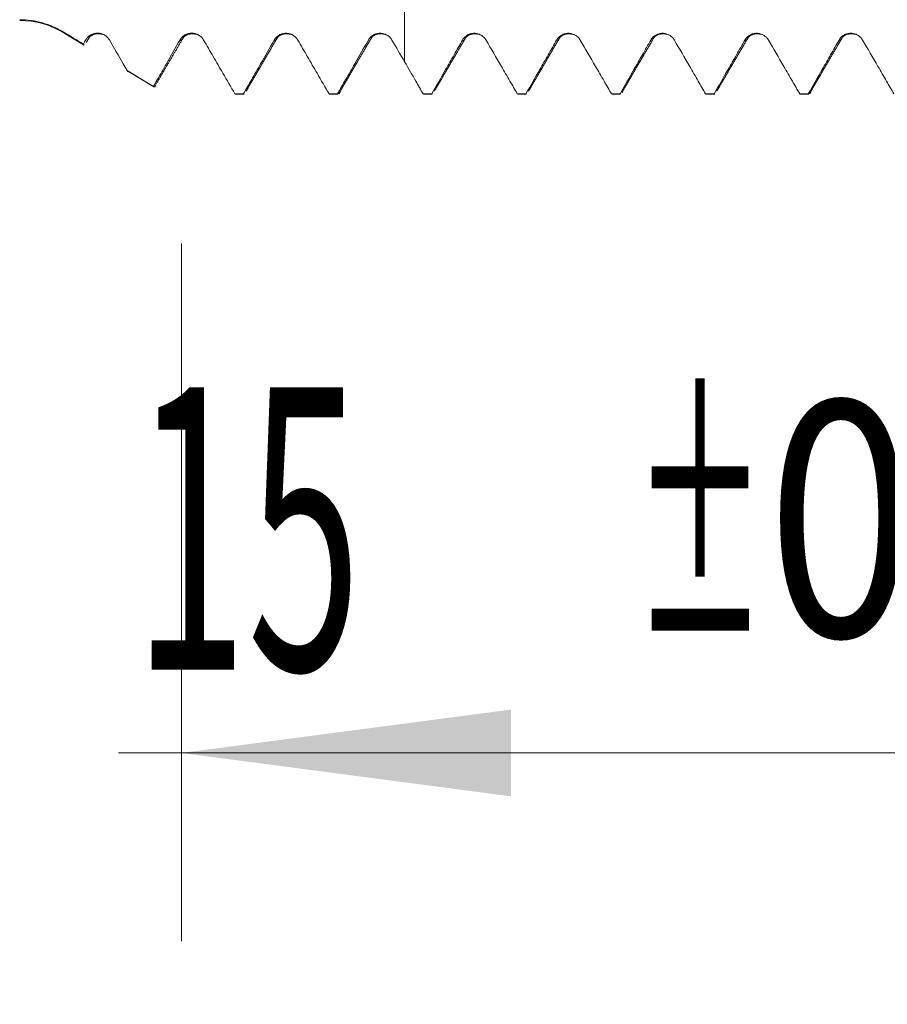
# Model space of a CAD drawing. Units: millimetres. Extents: x -23 to 78, y -82 to 24.
# Drawn here: x 40 to 49, y -13 to -2 of the extents above; entities that cross this region are included whole.
import ezdxf

# ---------------------------------------------------------------- set-up
doc = ezdxf.new("R2010")
doc.units = ezdxf.units.MM
for name, color, linetype in [('1', 4, 'Continuous'), ('2', 7, 'Continuous'), ('SK2', 7, 'Continuous')]:
    doc.layers.add(name, color=color, linetype=linetype)
doc.styles.add('iso_b_vert', font='simplex.shx')
doc.dimstyles.get("Standard").update_dxf_attribs({"dimtxt": 0.18, "dimasz": 0.18, "dimexe": 0.18, "dimexo": 0.0625, "dimgap": 0.09, "dimtad": 1, "dimzin": 0, "dimdsep": 52, "dimtxsty": 'Standard', "dimcen": 0.09, "dimadec": 0, "dimazin": 0, "dimtfac": 1, "dimtdec": 4, "dimtofl": 0, "dimtmove": 0, "dimatfit": 3, "dimfxl": 1, "dimtolj": 1, "dimtzin": 0, "dimarcsym": 0})

# ---------------------------------------------------------------- blocks, each defined once
blk = doc.blocks.new('_U2')
at = {"layer": 'SK2', "lineweight": 13}
for p, q in [((42, -4.64456), (42, -12.05706)), ((57, -4.64456), (57, -12.05706)), ((57, -10.05706), (41.333496, -10.05706))]:
    blk.add_line(p, q, dxfattribs=at)
at = {"layer": 'SK2', "lineweight": 18}
for points in [[(42, -10.05706), (45.499998, -9.596276), (45.500002, -10.517844)], [(57, -10.05706), (53.500002, -10.517844), (53.499998, -9.596276)]]:
    blk.add_solid(points, dxfattribs=at)
at = {"layer": 'SK2', "lineweight": 18, "attachment_point": 7, "line_spacing_factor": 1.084337, "style": 'iso_b_vert'}
for s, insert, char_height in [('\\W0.8315;\\W0.4158;%%p\\W0.8315;0.5', (46.799767, -8.819465), 2.5), ('\\W0.5321;15', (41.492496, -9.171946), 3)]:
    blk.add_mtext(s, dxfattribs=dict(at, insert=insert, char_height=char_height))
blk = doc.blocks.new('_U3')
at = {"layer": 'SK2', "lineweight": 13}
for p, q in [((27, -3.8625), (27, -34.55706)), ((57, -4.64456), (57, -34.55706)), ((57, -32.55706), (27, -32.55706))]:
    blk.add_line(p, q, dxfattribs=at)
at = {"layer": 'SK2', "lineweight": 18}
for points in [[(27, -32.55706), (30.499998, -32.096276), (30.500002, -33.017844)], [(57, -32.55706), (53.500002, -33.017844), (53.499998, -32.096276)]]:
    blk.add_solid(points, dxfattribs=at)
at = {"layer": 'SK2', "lineweight": 18, "insert": (40.367172, -31.671946), "char_height": 3, "attachment_point": 7, "line_spacing_factor": 1.084337, "style": 'iso_b_vert'}
blk.add_mtext('\\W0.6740;30', dxfattribs=at)
blk = doc.blocks.new('_U4')
at = {"layer": '2', "lineweight": 13}
for p, q in [((31.5, -1.5875), (31.5, -23.55706)), ((57, -4.64456), (57, -23.55706)), ((57, -21.55706), (31.5, -21.55706))]:
    blk.add_line(p, q, dxfattribs=at)
at = {"layer": '2', "lineweight": 18}
for points in [[(31.5, -21.55706), (34.999998, -21.096276), (35.000002, -22.017844)], [(57, -21.55706), (53.500002, -22.017844), (53.499998, -21.096276)]]:
    blk.add_solid(points, dxfattribs=at)
at = {"layer": '2', "lineweight": 18, "insert": (40.888544, -20.671946), "char_height": 3, "attachment_point": 7, "line_spacing_factor": 1.084337, "style": 'iso_b_vert'}
blk.add_mtext('\\W0.7346;25.5', dxfattribs=at)

msp = doc.modelspace()

# ---------------------------------------------------------------- linework, layer by layer
at = {"layer": '1', "lineweight": 13}
msp.add_line((40.7459, -2.4035), (40.7459, -2.3969), dxfattribs=at)
at = {"layer": '1', "lineweight": 18}
for p, q in [((40.7459, -2.4035), (40.9597, -2.532)), ((41.4369, -2.8187), (41.7078, -2.9815)), ((41.709, -2.9822), (41.7032, -2.9753)), ((42.5681, -3.0542), (42.5749, -3.0571)), ((42.5749, -3.0571), (42.6657, -3.0571)), ((43.5686, -3.0545), (43.5751, -3.0571)), ((43.5751, -3.0571), (43.6657, -3.0571)), ((43.6657, -3.0571), (43.6593, -3.0546)), ((44.5686, -3.0546), (44.5749, -3.0571)), ((44.5749, -3.0571), (44.6657, -3.0571)), ((44.6656, -3.0571), (44.6593, -3.0546)), ((45.5684, -3.0546), (45.5748, -3.0571)), ((45.5748, -3.0571), (45.6658, -3.0571)), ((45.6658, -3.0571), (45.6595, -3.0546)), ((46.5686, -3.0546), (46.5749, -3.0571)), ((46.5749, -3.0571), (46.6658, -3.0571)), ((46.6658, -3.0571), (46.6595, -3.0546)), ((47.5685, -3.0546), (47.5748, -3.0571)), ((47.5748, -3.0571), (47.6658, -3.0571)), ((48.5685, -3.0546), (48.5748, -3.0571)), ((48.5748, -3.0571), (48.6658, -3.0571)), ((48.6658, -3.0571), (48.6594, -3.0546))]:
    msp.add_line(p, q, dxfattribs=at)
msp.add_arc((40.2824, -3.175), 0.9, 59, 90, dxfattribs=at)
for points, knots in [([(44.3713, -1.4851), (44.3713, -1.4226), (44.3713, -1.3401), (44.3713, -1.2378), (44.3713, -1.1814), (44.3713, -1.136), (44.3713, -1.0853), (44.3713, -1.0386), (44.3713, -1.0225), (44.3713, -1.0546), (44.3713, -1.1385), (44.3713, -1.2719), (44.3713, -1.5045), (44.3713, -1.7931), (44.3713, -2.0812), (44.3713, -2.2193), (44.3713, -2.3252), (44.3713, -2.4683), (44.3713, -2.6113), (44.3713, -2.7146)], [0, 0, 0, 0, 0.1022915, 0.1348183, 0.167345, 0.1998717, 0.2323984, 0.2974518, 0.3625052, 0.4275586, 0.492612, 0.5576655, 0.6227189, 0.7528257, 0.8178791, 0.8829325, 0.8829325, 0.9154592, 1, 1, 1, 1]), ([(40.7459, -2.3969), (40.7285, -2.3864), (40.7107, -2.3764), (40.6747, -2.3578), (40.6564, -2.3491), (40.6008, -2.325), (40.5628, -2.3114), (40.5042, -2.2949), (40.4844, -2.29), (40.4444, -2.2816), (40.4244, -2.2781), (40.3639, -2.2696), (40.3233, -2.2667), (40.2824, -2.2666)], [0, 0, 0, 0, 0.125, 0.125, 0.25, 0.25, 0.5, 0.5, 0.625, 0.625, 0.75, 0.75, 1, 1, 1, 1]), ([(41.2352, -2.4817), (41.2288, -2.4707), (41.2211, -2.4607), (41.2077, -2.4473), (41.2029, -2.4431), (41.1929, -2.4354), (41.1824, -2.4283), (41.1711, -2.4227), (41.1594, -2.4178), (41.1534, -2.4157), (41.1412, -2.4124), (41.135, -2.4111), (41.1226, -2.4094), (41.1162, -2.409), (41.0971, -2.4089), (41.0846, -2.4104), (41.0663, -2.4153), (41.0602, -2.4173), (41.0485, -2.4221), (41.0428, -2.4249), (41.0265, -2.4343), (41.0162, -2.4422), (41.0029, -2.4555), (40.9987, -2.4603), (40.9911, -2.4703), (40.9875, -2.4757), (40.9844, -2.4812)], [0, 0, 0, 0, 0.125, 0.125, 0.1875, 0.1875, 0.25, 0.3125, 0.3125, 0.375, 0.375, 0.4375, 0.4375, 0.5, 0.5, 0.625, 0.625, 0.6875, 0.6875, 0.75, 0.75, 0.875, 0.875, 0.9375, 0.9375, 1, 1, 1, 1]), ([(41.4241, -2.8069), (41.4101, -2.7827), (41.3961, -2.7585), (41.3331, -2.6501), (41.2842, -2.5659), (41.2352, -2.4817)], [0, 0, 0, 0, 0.2228879, 0.2228879, 1, 1, 1, 1]), ([(41.9854, -2.4823), (41.9374, -2.5662), (41.8895, -2.6501), (41.809, -2.7906), (41.7766, -2.8473), (41.7305, -2.9277), (41.7169, -2.9515), (41.7032, -2.9753)], [0, 0, 0, 0, 0.5103435, 0.5103435, 0.8553191, 0.8553191, 1, 1, 1, 1]), ([(42.2361, -2.4826), (42.2297, -2.4716), (42.222, -2.4616), (42.2087, -2.4482), (42.2038, -2.444), (42.1938, -2.4363), (42.1833, -2.4293), (42.172, -2.4237), (42.1603, -2.4188), (42.1543, -2.4167), (42.1421, -2.4134), (42.136, -2.4121), (42.1235, -2.4104), (42.1171, -2.41), (42.0981, -2.4099), (42.0856, -2.4115), (42.0672, -2.4164), (42.0611, -2.4184), (42.0495, -2.4232), (42.0438, -2.426), (42.0275, -2.4354), (42.0172, -2.4433), (42.0039, -2.4566), (41.9998, -2.4614), (41.9921, -2.4714), (41.9885, -2.4768), (41.9854, -2.4823)], [0, 0, 0, 0, 0.125, 0.125, 0.1875, 0.1875, 0.25, 0.3125, 0.3125, 0.375, 0.375, 0.4375, 0.4375, 0.5, 0.5, 0.625, 0.625, 0.6875, 0.6875, 0.75, 0.75, 0.875, 0.875, 0.9375, 0.9375, 1, 1, 1, 1]), ([(42.5681, -3.0542), (42.5258, -2.9813), (42.4835, -2.9084), (42.407, -2.7766), (42.3729, -2.7178), (42.3045, -2.6002), (42.2704, -2.5414), (42.2361, -2.4826)], [0, 0, 0, 0, 0.3826528, 0.3826528, 0.6913263, 0.6913263, 1, 1, 1, 1]), ([(42.986, -2.483), (42.9381, -2.5669), (42.89, -2.6509), (42.8095, -2.7915), (42.777, -2.8482), (42.716, -2.9547), (42.6875, -3.0045), (42.6589, -3.0543)], [0, 0, 0, 0, 0.4407139, 0.4407139, 0.7385673, 0.7385673, 1, 1, 1, 1]), ([(43.2367, -2.4831), (43.2303, -2.4721), (43.2226, -2.4621), (43.2092, -2.4488), (43.2044, -2.4445), (43.1944, -2.4368), (43.1839, -2.4298), (43.1726, -2.4242), (43.1609, -2.4194), (43.1549, -2.4173), (43.1427, -2.414), (43.1365, -2.4128), (43.1241, -2.4111), (43.1177, -2.4106), (43.0986, -2.4106), (43.0862, -2.4122), (43.0678, -2.417), (43.0618, -2.4191), (43.0501, -2.4239), (43.0444, -2.4267), (43.0281, -2.4361), (43.0179, -2.444), (43.0046, -2.4573), (43.0004, -2.4621), (42.9927, -2.4721), (42.9892, -2.4774), (42.986, -2.483)], [0, 0, 0, 0, 0.125, 0.125, 0.1875, 0.1875, 0.25, 0.3125, 0.3125, 0.375, 0.375, 0.4375, 0.4375, 0.5, 0.5, 0.625, 0.625, 0.6875, 0.6875, 0.75, 0.75, 0.875, 0.875, 0.9375, 0.9375, 1, 1, 1, 1]), ([(43.5686, -3.0545), (43.5264, -2.9818), (43.4842, -2.9091), (43.4078, -2.7775), (43.3736, -2.7186), (43.3052, -2.6008), (43.271, -2.542), (43.2367, -2.4831)], [0, 0, 0, 0, 0.3816627, 0.3816627, 0.6908312, 0.6908312, 1, 1, 1, 1]), ([(43.9864, -2.4832), (43.9384, -2.5672), (43.8903, -2.6512), (43.8098, -2.7919), (43.7773, -2.8486), (43.7163, -2.9551), (43.6878, -3.0048), (43.6593, -3.0546)], [0, 0, 0, 0, 0.4408689, 0.4408689, 0.7387224, 0.7387224, 1, 1, 1, 1]), ([(44.237, -2.4833), (44.2305, -2.4723), (44.2229, -2.4623), (44.2095, -2.449), (44.2047, -2.4447), (44.1946, -2.437), (44.1842, -2.4301), (44.1729, -2.4244), (44.1611, -2.4196), (44.1551, -2.4175), (44.143, -2.4142), (44.1368, -2.413), (44.1243, -2.4113), (44.118, -2.4108), (44.0989, -2.4108), (44.0864, -2.4124), (44.0681, -2.4173), (44.062, -2.4193), (44.0504, -2.4241), (44.0447, -2.4269), (44.0284, -2.4363), (44.0182, -2.4442), (44.0049, -2.4576), (44.0007, -2.4623), (43.9931, -2.4723), (43.9895, -2.4777), (43.9864, -2.4832)], [0, 0, 0, 0, 0.125, 0.125, 0.1875, 0.1875, 0.25, 0.3125, 0.3125, 0.375, 0.375, 0.4375, 0.4375, 0.5, 0.5, 0.625, 0.625, 0.6875, 0.6875, 0.75, 0.75, 0.875, 0.875, 0.9375, 0.9375, 1, 1, 1, 1]), ([(44.9864, -2.4833), (44.9566, -2.5355), (44.9267, -2.5877), (44.867, -2.6921), (44.8371, -2.7443), (44.7579, -2.8826), (44.7086, -2.9686), (44.6593, -3.0546)], [0, 0, 0, 0, 0.2741071, 0.2741071, 0.5482143, 0.5482143, 1, 1, 1, 1]), ([(45.237, -2.4834), (45.2306, -2.4724), (45.2229, -2.4625), (45.2095, -2.4491), (45.2047, -2.4449), (45.1946, -2.4372), (45.1842, -2.4302), (45.1729, -2.4245), (45.1612, -2.4197), (45.1551, -2.4176), (45.143, -2.4143), (45.1368, -2.4131), (45.1244, -2.4114), (45.118, -2.4109), (45.0989, -2.4109), (45.0865, -2.4125), (45.0681, -2.4173), (45.0621, -2.4194), (45.0504, -2.4242), (45.0448, -2.427), (45.0284, -2.4364), (45.0182, -2.4443), (45.0049, -2.4576), (45.0008, -2.4624), (44.9931, -2.4724), (44.9896, -2.4777), (44.9864, -2.4833)], [0, 0, 0, 0, 0.125, 0.125, 0.1875, 0.1875, 0.25, 0.3125, 0.3125, 0.375, 0.375, 0.4375, 0.4375, 0.5, 0.5, 0.625, 0.625, 0.6875, 0.6875, 0.75, 0.75, 0.875, 0.875, 0.9375, 0.9375, 1, 1, 1, 1]), ([(45.5684, -3.0546), (45.5423, -3.0095), (45.5162, -2.9645), (45.4599, -2.8674), (45.4297, -2.8153), (45.3453, -2.67), (45.2912, -2.5767), (45.237, -2.4834)], [0, 0, 0, 0, 0.2366444, 0.2366444, 0.5099391, 0.5099391, 1, 1, 1, 1]), ([(45.9864, -2.4834), (45.9566, -2.5357), (45.9267, -2.5879), (45.867, -2.6923), (45.8371, -2.7445), (45.758, -2.8827), (45.7087, -2.9687), (45.6595, -3.0546)], [0, 0, 0, 0, 0.274198, 0.274198, 0.5483961, 0.5483961, 1, 1, 1, 1]), ([(46.237, -2.4835), (46.2306, -2.4725), (46.2229, -2.4625), (46.2095, -2.4492), (46.2047, -2.4449), (46.1946, -2.4372), (46.1842, -2.4302), (46.1729, -2.4246), (46.1612, -2.4198), (46.1551, -2.4177), (46.143, -2.4144), (46.1368, -2.4132), (46.1243, -2.4115), (46.118, -2.4111), (46.0989, -2.411), (46.0865, -2.4126), (46.0681, -2.4175), (46.062, -2.4195), (46.0504, -2.4244), (46.0448, -2.4271), (46.0284, -2.4366), (46.0182, -2.4444), (46.0049, -2.4578), (46.0008, -2.4625), (45.9931, -2.4726), (45.9896, -2.4779), (45.9864, -2.4834)], [0, 0, 0, 0, 0.125, 0.125, 0.1875, 0.1875, 0.25, 0.3125, 0.3125, 0.375, 0.375, 0.4375, 0.4375, 0.5, 0.5, 0.625, 0.625, 0.6875, 0.6875, 0.75, 0.75, 0.875, 0.875, 0.9375, 0.9375, 1, 1, 1, 1]), ([(46.5686, -3.0546), (46.5424, -3.0096), (46.5163, -2.9645), (46.46, -2.8674), (46.4298, -2.8154), (46.3454, -2.67), (46.2912, -2.5768), (46.237, -2.4835)], [0, 0, 0, 0, 0.2366347, 0.2366347, 0.509927, 0.509927, 1, 1, 1, 1]), ([(46.9864, -2.4835), (46.9566, -2.5357), (46.9267, -2.5879), (46.867, -2.6923), (46.8371, -2.7446), (46.758, -2.8827), (46.7088, -2.9687), (46.6595, -3.0546)], [0, 0, 0, 0, 0.2742123, 0.2742123, 0.5484246, 0.5484246, 1, 1, 1, 1]), ([(47.237, -2.4836), (47.2306, -2.4725), (47.2229, -2.4626), (47.2095, -2.4492), (47.2047, -2.445), (47.1946, -2.4373), (47.1842, -2.4303), (47.1729, -2.4247), (47.1612, -2.4198), (47.1551, -2.4177), (47.143, -2.4145), (47.1368, -2.4132), (47.1244, -2.4115), (47.118, -2.4111), (47.0989, -2.411), (47.0865, -2.4127), (47.0681, -2.4175), (47.0621, -2.4196), (47.0504, -2.4244), (47.0448, -2.4272), (47.0284, -2.4366), (47.0182, -2.4445), (47.0049, -2.4578), (47.0008, -2.4626), (46.9931, -2.4726), (46.9896, -2.4779), (46.9864, -2.4835)], [0, 0, 0, 0, 0.125, 0.125, 0.1875, 0.1875, 0.25, 0.3125, 0.3125, 0.375, 0.375, 0.4375, 0.4375, 0.5, 0.5, 0.625, 0.625, 0.6875, 0.6875, 0.75, 0.75, 0.875, 0.875, 0.9375, 0.9375, 1, 1, 1, 1]), ([(47.5685, -3.0546), (47.5424, -3.0097), (47.5163, -2.9647), (47.4601, -2.8677), (47.4299, -2.8157), (47.3455, -2.6703), (47.2913, -2.5769), (47.237, -2.4836)], [0, 0, 0, 0, 0.2361152, 0.2361152, 0.5094435, 0.5094435, 1, 1, 1, 1]), ([(47.9864, -2.4834), (47.9566, -2.5356), (47.9267, -2.5878), (47.867, -2.6923), (47.8371, -2.7445), (47.758, -2.8827), (47.7087, -2.9687), (47.6595, -3.0546)], [0, 0, 0, 0, 0.2741697, 0.2741697, 0.5483393, 0.5483393, 1, 1, 1, 1]), ([(48.237, -2.4835), (48.2306, -2.4725), (48.2229, -2.4625), (48.2095, -2.4492), (48.2047, -2.4449), (48.1947, -2.4372), (48.1842, -2.4302), (48.1729, -2.4246), (48.1612, -2.4198), (48.1552, -2.4177), (48.143, -2.4144), (48.1369, -2.4132), (48.1244, -2.4115), (48.118, -2.411), (48.099, -2.411), (48.0865, -2.4126), (48.0681, -2.4175), (48.0621, -2.4195), (48.0504, -2.4243), (48.0448, -2.4271), (48.0284, -2.4365), (48.0182, -2.4444), (48.0049, -2.4578), (48.0008, -2.4625), (47.9931, -2.4725), (47.9896, -2.4779), (47.9864, -2.4834)], [0, 0, 0, 0, 0.125, 0.125, 0.1875, 0.1875, 0.25, 0.3125, 0.3125, 0.375, 0.375, 0.4375, 0.4375, 0.5, 0.5, 0.625, 0.625, 0.6875, 0.6875, 0.75, 0.75, 0.875, 0.875, 0.9375, 0.9375, 1, 1, 1, 1]), ([(48.5685, -3.0546), (48.5424, -3.0096), (48.5163, -2.9646), (48.46, -2.8676), (48.4298, -2.8156), (48.3455, -2.6702), (48.2912, -2.5768), (48.237, -2.4835)], [0, 0, 0, 0, 0.2362957, 0.2362957, 0.5096105, 0.5096105, 1, 1, 1, 1]), ([(48.9864, -2.4833), (48.9566, -2.5355), (48.9267, -2.5878), (48.867, -2.6922), (48.8371, -2.7444), (48.758, -2.8826), (48.7087, -2.9686), (48.6594, -3.0546)], [0, 0, 0, 0, 0.2741191, 0.2741191, 0.5482383, 0.5482383, 1, 1, 1, 1]), ([(49.237, -2.4834), (49.2306, -2.4724), (49.2229, -2.4625), (49.2095, -2.4491), (49.2047, -2.4449), (49.1947, -2.4372), (49.1842, -2.4302), (49.1729, -2.4246), (49.1612, -2.4197), (49.1552, -2.4176), (49.143, -2.4143), (49.1369, -2.4131), (49.1244, -2.4114), (49.118, -2.411), (49.099, -2.4109), (49.0865, -2.4125), (49.0682, -2.4174), (49.0621, -2.4194), (49.0504, -2.4242), (49.0448, -2.427), (49.0284, -2.4364), (49.0182, -2.4443), (49.0049, -2.4577), (49.0008, -2.4624), (48.9931, -2.4724), (48.9896, -2.4778), (48.9864, -2.4833)], [0, 0, 0, 0, 0.125, 0.125, 0.1875, 0.1875, 0.25, 0.3125, 0.3125, 0.375, 0.375, 0.4375, 0.4375, 0.5, 0.5, 0.625, 0.625, 0.6875, 0.6875, 0.75, 0.75, 0.875, 0.875, 0.9375, 0.9375, 1, 1, 1, 1]), ([(49.5685, -3.0547), (49.5424, -3.0096), (49.5162, -2.9645), (49.4599, -2.8673), (49.4297, -2.8153), (49.3454, -2.67), (49.2912, -2.5767), (49.237, -2.4834)], [0, 0, 0, 0, 0.2367731, 0.2367731, 0.5100558, 0.5100558, 1, 1, 1, 1]), ([(44.5686, -3.0546), (44.5424, -3.0095), (44.5163, -2.9645), (44.4506, -2.8511), (44.4109, -2.7828), (44.3713, -2.7146)], [0, 0, 0, 0, 0.3976217, 0.3976217, 1, 1, 1, 1]), ([(41.4241, -2.8069), (41.427, -2.8104), (41.4299, -2.8134), (41.4343, -2.817), (41.4358, -2.8181), (41.4374, -2.819)], [0, 0, 0, 0, 0.6525095, 0.6525095, 1, 1, 1, 1]), ([(41.7263, -2.9607), (41.7242, -2.9674), (41.722, -2.9726), (41.7184, -2.9786), (41.7171, -2.9804), (41.7149, -2.9821), (41.7141, -2.9826), (41.7133, -2.9828)], [0, 0, 0, 0, 0.5026202, 0.5026202, 0.8183351, 0.8183351, 1, 1, 1, 1]), ([(43.6893, -3.0238), (43.6865, -3.0315), (43.6838, -3.0379), (43.6792, -3.0463), (43.6774, -3.0491), (43.6741, -3.053), (43.6726, -3.0544), (43.6711, -3.0553)], [0, 0, 0, 0, 0.4549416, 0.4549416, 0.7534565, 0.7534565, 1, 1, 1, 1]), ([(46.6893, -3.0237), (46.6883, -3.0263), (46.6874, -3.0288), (46.685, -3.0348), (46.6835, -3.0381), (46.6821, -3.041)], [0, 0, 0, 0, 0.3901381, 0.3901381, 1, 1, 1, 1]), ([(48.6893, -3.0237), (48.6866, -3.0314), (48.6839, -3.0378), (48.6794, -3.0461), (48.6776, -3.0489), (48.6743, -3.0528), (48.6729, -3.0541), (48.6715, -3.0551)], [0, 0, 0, 0, 0.4589805, 0.4589805, 0.7622371, 0.7622371, 1, 1, 1, 1])]:
    msp.add_open_spline(points, degree=3, knots=knots, dxfattribs=at)
for points, degree in [([(40.9589, -2.5258), (40.8879, -2.4829), (40.8169, -2.4399), (40.7459, -2.3969)], 3), ([(40.9844, -2.4812), (40.9759, -2.4961), (40.9674, -2.5109), (40.9589, -2.5258)], 3), ([(40.9894, -2.5102), (41.0193, -2.4592)], 1), ([(41.0193, -2.459), (41.064, -2.3995), (41.1775, -2.425)], 2), ([(41.7308, -2.953), (41.8751, -2.7054), (42.0195, -2.4586)], 2), ([(42.0196, -2.4584), (42.0632, -2.3999), (42.1762, -2.4249)], 2), ([(42.687, -3.028), (42.8533, -2.7426), (43.0197, -2.4582)], 2), ([(43.0198, -2.458), (43.0626, -2.4003), (43.175, -2.4248)], 2), ([(43.6871, -3.0276), (43.8534, -2.7422), (44.0198, -2.4577)], 2), ([(44.0199, -2.4576), (44.0622, -2.4005), (44.1744, -2.4246)], 2), ([(44.3713, -2.7146), (44.3265, -2.6375), (44.2818, -2.5604), (44.237, -2.4833)], 3), ([(44.6871, -3.0273), (44.8535, -2.7419), (45.0199, -2.4575)], 2), ([(45.02, -2.4574), (45.0622, -2.4005), (45.1743, -2.4247)], 2), ([(45.6883, -3.0253), (45.854, -2.7409), (46.0199, -2.4576)], 2), ([(46.02, -2.4574), (46.0623, -2.4006), (46.1744, -2.4248)], 2), ([(46.6872, -3.0273), (46.8535, -2.7419), (47.0199, -2.4575)], 2), ([(47.02, -2.4574), (47.0624, -2.4006), (47.1746, -2.4249)], 2), ([(47.6871, -3.0273), (47.8535, -2.7419), (48.0199, -2.4575)], 2), ([(48.02, -2.4573), (48.0625, -2.4006), (48.1748, -2.4249)], 2), ([(48.6871, -3.0274), (48.8535, -2.742), (49.0199, -2.4576)], 2), ([(49.0199, -2.4574), (49.0625, -2.4006), (49.1748, -2.4249)], 2), ([(40.9668, -2.5363), (40.9642, -2.5347), (40.9616, -2.5312), (40.9589, -2.5258)], 3), ([(41.7032, -2.9753), (41.6102, -2.9191), (41.5172, -2.863), (41.4241, -2.8069)], 3), ([(42.5681, -3.0542), (42.5984, -3.0543), (42.6287, -3.0543), (42.6589, -3.0543)], 3), ([(43.5686, -3.0545), (43.5988, -3.0545), (43.6291, -3.0546), (43.6593, -3.0546)], 3), ([(44.5686, -3.0546), (44.5988, -3.0546), (44.6291, -3.0546), (44.6593, -3.0546)], 3), ([(45.5684, -3.0546), (45.5988, -3.0546), (45.6291, -3.0546), (45.6595, -3.0546)], 3), ([(46.5686, -3.0546), (46.5989, -3.0546), (46.6292, -3.0546), (46.6595, -3.0546)], 3), ([(47.5685, -3.0546), (47.5988, -3.0546), (47.6291, -3.0546), (47.6595, -3.0546)], 3), ([(48.5685, -3.0546), (48.5988, -3.0546), (48.6291, -3.0546), (48.6594, -3.0546)], 3)]:
    msp.add_open_spline(points, degree=degree, dxfattribs=at)
at = {"layer": '1', "lineweight": 13}
for points, knots in [([(41.9854, -2.4823), (41.996, -2.4927), (42.0073, -2.4862), (42.0185, -2.4609), (42.0191, -2.4596)], [0, 0, 0, 0, 0.9483083, 1, 1, 1, 1]), ([(47.9864, -2.4834), (47.9892, -2.4859), (48.0002, -2.4909), (48.0111, -2.4781), (48.0193, -2.459)], [0, 0, 0, 0, 0.2564297, 1, 1, 1, 1]), ([(48.9864, -2.4833), (48.9917, -2.488), (49.002, -2.489), (49.0123, -2.4742), (49.0174, -2.4633)], [0, 0, 0, 0, 0.5126452, 1, 1, 1, 1])]:
    msp.add_open_spline(points, degree=3, knots=knots, dxfattribs=at)
for points in [[(42.986, -2.483), (42.9972, -2.4931), (43.0084, -2.485), (43.0195, -2.4586)], [(44.9864, -2.4833), (44.9972, -2.4926), (45.008, -2.4848), (45.0189, -2.4599)], [(45.9864, -2.4834), (45.9974, -2.493), (46.0085, -2.4845), (46.0195, -2.4585)]]:
    msp.add_open_spline(points, degree=3, dxfattribs=at)

# ---------------------------------------------------------------- dimensions: what is measured, and where the dimension line sits
at = {"layer": '2', "lineweight": 18}
dim = msp.add_linear_dim(base=(31.5, -21.5571), p1=(57, -3.0571), p2=(31.5, 0), dimstyle='Standard', override={"dimtxt": 3, "dimasz": 3.5, "dimexe": 2, "dimexo": 1.5875, "dimgap": 1.5, "dimtad": 1, "dimtih": 1, "dimtoh": 0, "dimdec": 1, "dimlfac": 1, "dimzin": 8, "dimdsep": 46, "dimlunit": 2, "dimpost": '<>', "dimtxsty": 'iso_b_vert', "dimsah": 1, "dimse1": 0, "dimse2": 0, "dimsd1": 0, "dimsd2": 0, "dimclrd": 2, "dimclre": 2, "dimclrt": 2, "dimtol": 0, "dimtm": -0.1, "dimtfac": 1.166667, "dimtdec": 3, "dimtofl": 1, "dimtmove": 0, "dimtzin": 8, "dimlwd": 13, "dimlwe": 13}, dxfattribs=at)
dim.commit()
dim.dimension.update_dxf_attribs({"geometry": '_U4', "text_midpoint": (44.25, -21.5571)})
at = {"layer": 'SK2', "lineweight": 18}
for base, p2, override, picture, middle in [((27, -32.5571), (27, -2.275), {"dimtxt": 3, "dimasz": 3.5, "dimexe": 2, "dimexo": 1.5875, "dimgap": 1.5, "dimtad": 1, "dimtih": 1, "dimtoh": 0, "dimdec": 1, "dimlfac": 1, "dimzin": 8, "dimdsep": 46, "dimlunit": 2, "dimpost": '<>', "dimtxsty": 'iso_b_vert', "dimsah": 1, "dimse1": 0, "dimse2": 0, "dimsd1": 0, "dimsd2": 0, "dimclrd": 2, "dimclre": 2, "dimclrt": 2, "dimtol": 0, "dimtm": -0.1, "dimtfac": 1.166667, "dimtdec": 3, "dimtofl": 1, "dimtmove": 0, "dimtzin": 8, "dimlwd": 13, "dimlwe": 13}, '_U3', (42, -32.5571)), ((42, -10.0571), (42, -3.0571), {"dimtxt": 3, "dimasz": 3.5, "dimexe": 2, "dimexo": 1.5875, "dimgap": 1.5, "dimtad": 1, "dimtih": 1, "dimtoh": 0, "dimdec": 1, "dimlfac": 1, "dimzin": 8, "dimdsep": 46, "dimlunit": 2, "dimpost": '<>', "dimtxsty": 'iso_b_vert', "dimsah": 1, "dimse1": 0, "dimse2": 0, "dimsd1": 0, "dimsd2": 0, "dimclrd": 2, "dimclre": 2, "dimclrt": 2, "dimtol": 1, "dimlim": 0, "dimtp": 0.5, "dimtm": 0.5, "dimtfac": 0.833333, "dimtdec": 3, "dimtofl": 1, "dimtmove": 0, "dimtzin": 8, "dimlwd": 13, "dimlwe": 13}, '_U2', (47.625, -10.0571))]:
    dim = msp.add_linear_dim(base=base, p1=(57, -3.0571), p2=p2, dimstyle='Standard', override=override, dxfattribs=at)
    dim.commit()
    dim.dimension.update_dxf_attribs({"geometry": picture, "text_midpoint": middle})

doc.saveas('drawing.dxf')
